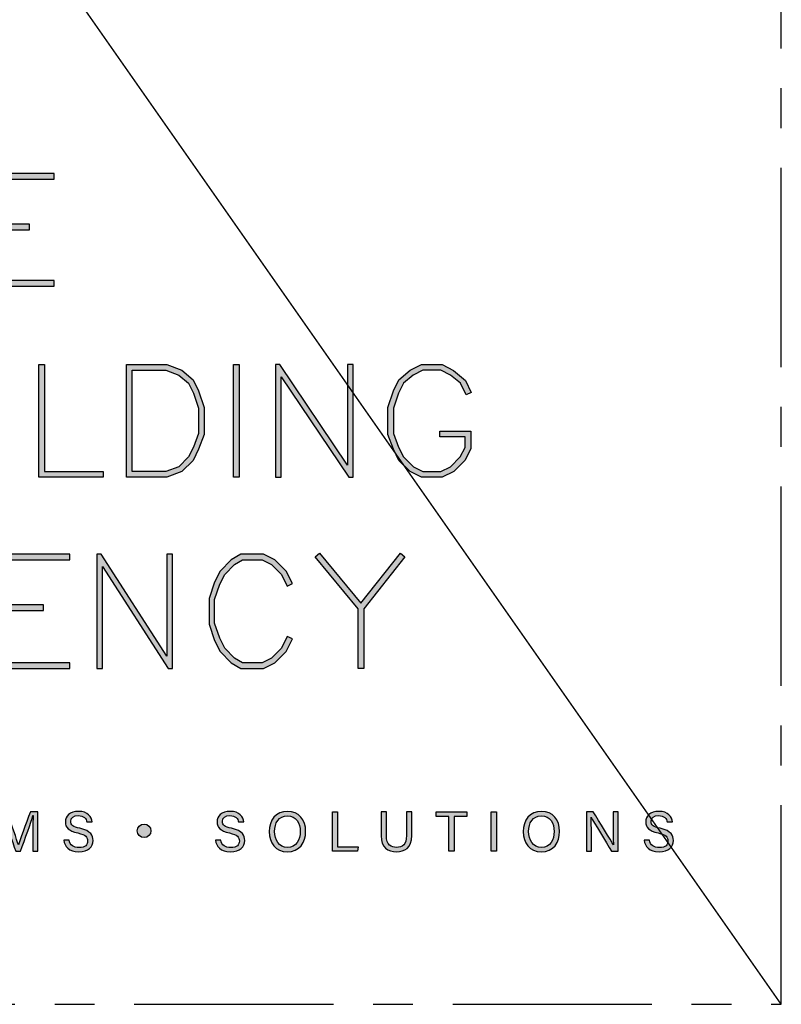
# Model space of a CAD drawing. Units: millimetres. Extents: x -4234 to 19818, y -7095 to 3832.
# Drawn here: x 13041 to 13102, y -1899 to -1820 of the extents above; entities that cross this region are included whole.
import ezdxf
from ezdxf.enums import TextEntityAlignment as Align

# ---------------------------------------------------------------- set-up
doc = ezdxf.new("R2010")
doc.units = ezdxf.units.MM
doc.linetypes.add('CENTER', pattern=[50.8, 31.75, -6.35, 6.35, -6.35])
doc.layers.add('0-Defpoints', color=7, linetype='Continuous', plot=False)
doc.layers.add('_Building Agency Blue', color=7, linetype='Continuous', true_color=0x005d96)
doc.layers.add('_DWG - Sheet', color=7, linetype='Continuous')
doc.styles.add('ALICLAD Text', font='arial.ttf', dxfattribs={"height": 1.6})

# ---------------------------------------------------------------- blocks, each defined once
blk = doc.blocks.new('Building Agency - LogoBig2')
at = {"layer": '_Building Agency Blue'}
h = blk.add_hatch(color=256, dxfattribs=at)
h.dxf.hatch_style = 1
h.paths.add_polyline_path([(65.168, 50.723), (62.98, 50.723), (62.98, 53.127), (66.473, 53.127), (66.473, 53.427), (62.68, 53.427), (62.68, 47.44), (66.473, 47.44), (66.473, 47.74), (62.98, 47.74), (62.98, 50.423), (65.168, 50.423)])
h = blk.add_hatch(color=256, dxfattribs=at)
h.dxf.hatch_style = 1
h.paths.add_polyline_path([(69.077, 37.276), (65.664, 37.276), (65.664, 43.264), (65.964, 43.264), (65.964, 37.576), (69.077, 37.576)])
h = blk.add_hatch(color=256, dxfattribs=at)
h.dxf.hatch_style = 1
h.paths.add_polyline_path([(70.326, 37.276), (70.326, 43.264), (72.461, 43.264), (73.256, 42.966), (73.86, 42.463), (74.158, 41.866), (74.449, 40.994), (74.449, 39.544), (74.157, 38.765), (73.863, 38.177), (73.263, 37.577), (72.461, 37.276)])
h.paths.add_polyline_path([(70.626, 37.576), (70.626, 42.964), (72.407, 42.964), (73.104, 42.703), (73.619, 42.273), (73.88, 41.751), (74.149, 40.945), (74.149, 39.598), (73.881, 38.885), (73.616, 38.355), (73.097, 37.835), (72.407, 37.576)], flags=16)
h = blk.add_hatch(color=256, dxfattribs=at)
h.dxf.hatch_style = 1
h.paths.add_polyline_path([(76.014, 37.276), (76.014, 43.264), (76.314, 43.264), (76.314, 37.276)])
h = blk.add_hatch(color=256, dxfattribs=at)
h.dxf.hatch_style = 1
h.paths.add_polyline_path([(78.251, 43.264), (78.251, 37.276), (78.551, 37.276), (78.551, 42.622), (82.144, 37.276), (82.374, 37.276), (82.374, 43.264), (82.074, 43.264), (82.074, 37.919), (78.481, 43.264)])
h = blk.add_hatch(color=256, dxfattribs=at)
h.dxf.hatch_style = 1
h.paths.add_polyline_path([(86.973, 39.421), (86.973, 39.721), (88.621, 39.721), (88.621, 38.79), (88.315, 38.177), (87.721, 37.583), (87.108, 37.276), (86.012, 37.276), (85.399, 37.583), (84.805, 38.177), (84.511, 38.765), (84.219, 39.544), (84.219, 40.994), (84.51, 41.866), (84.808, 42.463), (85.405, 42.961), (86.012, 43.264), (87.108, 43.264), (87.716, 42.96), (88.345, 42.416), (88.649, 41.786), (88.382, 41.652), (88.072, 42.273), (87.55, 42.708), (87.037, 42.964), (86.083, 42.964), (85.57, 42.708), (85.048, 42.273), (84.788, 41.751), (84.519, 40.945), (84.519, 39.598), (84.786, 38.885), (85.052, 38.355), (85.577, 37.829), (86.083, 37.576), (87.037, 37.576), (87.543, 37.829), (88.068, 38.355), (88.321, 38.861), (88.321, 39.421)])
h = blk.add_hatch(color=256, dxfattribs=at)
h.dxf.hatch_style = 1
h.paths.add_polyline_path([(65.914, 30.19), (65.914, 30.49), (63.819, 30.49), (63.819, 32.894), (67.313, 32.894), (67.313, 33.194), (63.519, 33.194), (63.519, 27.113), (67.313, 27.113), (67.313, 27.413), (63.819, 27.413), (63.819, 30.19)])
h = blk.add_hatch(color=256, dxfattribs=at)
h.dxf.hatch_style = 1
h.paths.add_polyline_path([(68.741, 33.194), (68.741, 27.113), (69.041, 27.113), (69.041, 32.535), (72.539, 27.113), (72.771, 27.113), (72.771, 33.194), (72.471, 33.194), (72.471, 27.772), (68.973, 33.194)])
h = blk.add_hatch(color=256, dxfattribs=at)
h.dxf.hatch_style = 1
h.paths.add_polyline_path([(79.14, 28.684), (78.871, 28.818), (78.558, 28.191), (78.033, 27.666), (77.527, 27.413), (76.485, 27.413), (76.07, 27.662), (75.541, 28.191), (75.277, 28.719), (75.008, 29.525), (75.008, 30.782), (75.277, 31.588), (75.541, 32.116), (76.07, 32.645), (76.485, 32.894), (77.527, 32.894), (78.033, 32.641), (78.561, 32.114), (78.871, 31.489), (79.14, 31.623), (78.804, 32.294), (78.211, 32.888), (77.598, 33.194), (76.402, 33.194), (75.884, 32.884), (75.294, 32.294), (74.999, 31.703), (74.708, 30.831), (74.708, 29.477), (74.999, 28.604), (75.294, 28.014), (75.884, 27.424), (76.402, 27.113), (77.598, 27.113), (78.211, 27.42), (78.804, 28.014)])
h = blk.add_hatch(color=256, dxfattribs=at)
h.dxf.hatch_style = 1
h.paths.add_polyline_path([(82.634, 30.286), (80.352, 33.044), (80.583, 33.235), (82.781, 30.578), (84.888, 33.235), (85.123, 33.048), (82.934, 30.288), (82.934, 27.113), (82.634, 27.113)])
h = blk.add_hatch(color=256, dxfattribs=at)
h.dxf.hatch_style = 1
edge = h.paths.add_edge_path()
edge.add_spline(control_points=[(65.345, 18.29), (65.345, 18.679), (65.349, 19.073), (65.358, 19.293), (65.358, 19.293), (65.347, 19.293), (65.347, 19.293), (65.257, 18.954), (64.919, 18.057), (64.68, 17.4), (64.68, 17.4), (64.431, 17.4), (64.431, 17.4), (64.25, 17.935), (63.9, 18.94), (63.806, 19.297), (63.806, 19.297), (63.797, 19.297), (63.797, 19.297), (63.813, 19.056), (63.82, 18.591), (63.82, 18.233), (63.82, 18.233), (63.82, 17.4), (63.82, 17.4), (63.82, 17.4), (63.559, 17.4), (63.559, 17.4), (63.559, 17.4), (63.559, 19.49), (63.559, 19.49), (63.559, 19.49), (63.972, 19.49), (63.972, 19.49), (64.209, 18.841), (64.499, 18.004), (64.571, 17.738), (64.571, 17.738), (64.576, 17.738), (64.576, 17.738), (64.625, 17.939), (64.968, 18.858), (65.214, 19.49), (65.214, 19.49), (65.616, 19.49), (65.616, 19.49), (65.616, 19.49), (65.616, 17.4), (65.616, 17.4), (65.616, 17.4), (65.345, 17.4), (65.345, 17.4), (65.345, 17.4), (65.345, 18.29), (65.345, 18.29)], knot_values=[0, 0, 0, 0, 1, 1, 1, 2, 2, 2, 3, 3, 3, 4, 4, 4, 5, 5, 5, 6, 6, 6, 7, 7, 7, 8, 8, 8, 9, 9, 9, 10, 10, 10, 11, 11, 11, 12, 12, 12, 13, 13, 13, 14, 14, 14, 15, 15, 15, 16, 16, 16, 17, 17, 17, 18, 18, 18, 18], degree=3, periodic=0)
h = blk.add_hatch(color=256, dxfattribs=at)
h.dxf.hatch_style = 1
edge = h.paths.add_edge_path()
edge.add_spline(control_points=[(67.27, 17.982), (67.327, 17.731), (67.498, 17.595), (67.801, 17.595), (68.127, 17.595), (68.256, 17.748), (68.256, 17.946), (68.256, 18.155), (68.153, 18.273), (67.734, 18.374), (67.242, 18.494), (67.07, 18.662), (67.07, 18.956), (67.07, 19.267), (67.3, 19.52), (67.766, 19.52), (68.264, 19.52), (68.469, 19.232), (68.496, 18.958), (68.496, 18.958), (68.215, 18.958), (68.215, 18.958), (68.177, 19.143), (68.061, 19.296), (67.756, 19.296), (67.501, 19.296), (67.359, 19.182), (67.359, 18.982), (67.359, 18.786), (67.477, 18.709), (67.843, 18.62), (68.439, 18.475), (68.544, 18.243), (68.544, 17.975), (68.544, 17.638), (68.294, 17.374), (67.783, 17.374), (67.258, 17.374), (67.031, 17.661), (66.988, 17.982), (66.988, 17.982), (67.27, 17.982), (67.27, 17.982)], knot_values=[0, 0, 0, 0, 1, 1, 1, 2, 2, 2, 3, 3, 3, 4, 4, 4, 5, 5, 5, 6, 6, 6, 7, 7, 7, 8, 8, 8, 9, 9, 9, 10, 10, 10, 11, 11, 11, 12, 12, 12, 13, 13, 13, 14, 14, 14, 14], degree=3, periodic=0)
h = blk.add_hatch(color=256, dxfattribs=at)
h.dxf.hatch_style = 1
edge = h.paths.add_edge_path()
edge.add_spline(control_points=[(75.335, 17.982), (75.391, 17.731), (75.563, 17.595), (75.866, 17.595), (76.192, 17.595), (76.321, 17.748), (76.321, 17.946), (76.321, 18.155), (76.218, 18.273), (75.799, 18.374), (75.306, 18.494), (75.135, 18.662), (75.135, 18.956), (75.135, 19.267), (75.365, 19.52), (75.831, 19.52), (76.329, 19.52), (76.533, 19.232), (76.561, 18.958), (76.561, 18.958), (76.28, 18.958), (76.28, 18.958), (76.242, 19.143), (76.126, 19.296), (75.821, 19.296), (75.566, 19.296), (75.423, 19.182), (75.423, 18.982), (75.423, 18.786), (75.542, 18.709), (75.908, 18.62), (76.504, 18.475), (76.609, 18.243), (76.609, 17.975), (76.609, 17.638), (76.359, 17.374), (75.848, 17.374), (75.323, 17.374), (75.096, 17.661), (75.053, 17.982), (75.053, 17.982), (75.335, 17.982), (75.335, 17.982)], knot_values=[0, 0, 0, 0, 1, 1, 1, 2, 2, 2, 3, 3, 3, 4, 4, 4, 5, 5, 5, 6, 6, 6, 7, 7, 7, 8, 8, 8, 9, 9, 9, 10, 10, 10, 11, 11, 11, 12, 12, 12, 13, 13, 13, 14, 14, 14, 14], degree=3, periodic=0)
h = blk.add_hatch(color=256, dxfattribs=at)
h.dxf.hatch_style = 1
edge = h.paths.add_edge_path(flags=16)
edge.add_spline(control_points=[(78.197, 18.454), (78.197, 18.002), (78.429, 17.606), (78.878, 17.606), (79.363, 17.606), (79.557, 18.006), (79.557, 18.453), (79.557, 18.903), (79.337, 19.283), (78.879, 19.283), (78.405, 19.283), (78.197, 18.899), (78.197, 18.454)], knot_values=[0, 0, 0, 0, 1, 1, 1, 2, 2, 2, 3, 3, 3, 4, 4, 4, 4], degree=3, periodic=0)
edge = h.paths.add_edge_path()
edge.add_spline(control_points=[(79.847, 18.456), (79.847, 17.882), (79.524, 17.37), (78.866, 17.37), (78.251, 17.37), (77.907, 17.845), (77.907, 18.445), (77.907, 19.043), (78.258, 19.52), (78.89, 19.52), (79.478, 19.52), (79.847, 19.078), (79.847, 18.456)], knot_values=[0, 0, 0, 0, 1, 1, 1, 2, 2, 2, 3, 3, 3, 4, 4, 4, 4], degree=3, periodic=0)
h = blk.add_hatch(color=256, dxfattribs=at)
h.dxf.hatch_style = 1
h.paths.add_polyline_path([(81.271, 19.49), (81.548, 19.49), (81.548, 17.637), (82.638, 17.637), (82.6, 17.4), (81.271, 17.4)])
h = blk.add_hatch(color=256, dxfattribs=at)
h.dxf.hatch_style = 1
edge = h.paths.add_edge_path()
edge.add_spline(control_points=[(84.137, 19.49), (84.137, 19.49), (84.137, 18.232), (84.137, 18.232), (84.137, 17.738), (84.408, 17.605), (84.676, 17.605), (84.989, 17.605), (85.21, 17.749), (85.21, 18.232), (85.21, 18.232), (85.21, 19.49), (85.21, 19.49), (85.21, 19.49), (85.489, 19.49), (85.489, 19.49), (85.489, 19.49), (85.489, 18.246), (85.489, 18.246), (85.489, 17.568), (85.114, 17.374), (84.67, 17.374), (84.234, 17.374), (83.856, 17.584), (83.856, 18.227), (83.856, 18.227), (83.856, 19.49), (83.856, 19.49), (83.856, 19.49), (84.137, 19.49), (84.137, 19.49)], knot_values=[0, 0, 0, 0, 1, 1, 1, 2, 2, 2, 3, 3, 3, 4, 4, 4, 5, 5, 5, 6, 6, 6, 7, 7, 7, 8, 8, 8, 9, 9, 9, 10, 10, 10, 10], degree=3, periodic=0)
h = blk.add_hatch(color=256, dxfattribs=at)
h.dxf.hatch_style = 1
h.paths.add_polyline_path([(87.466, 19.252), (86.792, 19.252), (86.792, 19.49), (88.421, 19.49), (88.421, 19.252), (87.746, 19.252), (87.746, 17.4), (87.466, 17.4)])
h = blk.add_hatch(color=256, dxfattribs=at)
h.dxf.hatch_style = 1
h.paths.add_polyline_path([(89.988, 19.49), (89.988, 17.4), (89.711, 17.4), (89.711, 19.49)])
h = blk.add_hatch(color=256, dxfattribs=at)
h.dxf.hatch_style = 1
edge = h.paths.add_edge_path(flags=16)
edge.add_spline(control_points=[(91.702, 18.454), (91.702, 18.002), (91.933, 17.606), (92.382, 17.606), (92.867, 17.606), (93.06, 18.006), (93.06, 18.453), (93.06, 18.903), (92.841, 19.283), (92.383, 19.283), (91.909, 19.283), (91.702, 18.899), (91.702, 18.454)], knot_values=[0, 0, 0, 0, 1, 1, 1, 2, 2, 2, 3, 3, 3, 4, 4, 4, 4], degree=3, periodic=0)
edge = h.paths.add_edge_path()
edge.add_spline(control_points=[(93.35, 18.456), (93.35, 17.882), (93.028, 17.37), (92.37, 17.37), (91.755, 17.37), (91.411, 17.845), (91.411, 18.445), (91.411, 19.043), (91.762, 19.52), (92.394, 19.52), (92.982, 19.52), (93.35, 19.078), (93.35, 18.456)], knot_values=[0, 0, 0, 0, 1, 1, 1, 2, 2, 2, 3, 3, 3, 4, 4, 4, 4], degree=3, periodic=0)
h = blk.add_hatch(color=256, dxfattribs=at)
h.dxf.hatch_style = 1
edge = h.paths.add_edge_path()
edge.add_spline(control_points=[(94.775, 17.4), (94.775, 17.4), (94.775, 19.49), (94.775, 19.49), (94.775, 19.49), (95.142, 19.49), (95.142, 19.49), (95.442, 19.001), (96.093, 17.962), (96.211, 17.734), (96.211, 17.734), (96.215, 17.734), (96.215, 17.734), (96.195, 18.003), (96.196, 18.332), (96.196, 18.673), (96.196, 18.673), (96.196, 19.49), (96.196, 19.49), (96.196, 19.49), (96.459, 19.49), (96.459, 19.49), (96.459, 19.49), (96.459, 17.4), (96.459, 17.4), (96.459, 17.4), (96.114, 17.4), (96.114, 17.4), (95.838, 17.854), (95.158, 18.972), (95.027, 19.206), (95.027, 19.206), (95.023, 19.206), (95.023, 19.206), (95.038, 18.968), (95.038, 18.614), (95.038, 18.237), (95.038, 18.237), (95.038, 17.4), (95.038, 17.4), (95.038, 17.4), (94.775, 17.4), (94.775, 17.4)], knot_values=[0, 0, 0, 0, 1, 1, 1, 2, 2, 2, 3, 3, 3, 4, 4, 4, 5, 5, 5, 6, 6, 6, 7, 7, 7, 8, 8, 8, 9, 9, 9, 10, 10, 10, 11, 11, 11, 12, 12, 12, 13, 13, 13, 14, 14, 14, 14], degree=3, periodic=0)
h = blk.add_hatch(color=256, dxfattribs=at)
h.dxf.hatch_style = 1
edge = h.paths.add_edge_path()
edge.add_spline(control_points=[(98.126, 17.982), (98.183, 17.731), (98.354, 17.595), (98.657, 17.595), (98.983, 17.595), (99.112, 17.748), (99.112, 17.946), (99.112, 18.155), (99.009, 18.273), (98.59, 18.374), (98.098, 18.494), (97.927, 18.662), (97.927, 18.956), (97.927, 19.267), (98.156, 19.52), (98.622, 19.52), (99.12, 19.52), (99.325, 19.232), (99.353, 18.958), (99.353, 18.958), (99.071, 18.958), (99.071, 18.958), (99.033, 19.143), (98.917, 19.296), (98.612, 19.296), (98.357, 19.296), (98.215, 19.182), (98.215, 18.982), (98.215, 18.786), (98.333, 18.709), (98.699, 18.62), (99.295, 18.475), (99.4, 18.243), (99.4, 17.975), (99.4, 17.638), (99.15, 17.374), (98.639, 17.374), (98.114, 17.374), (97.887, 17.661), (97.844, 17.982), (97.844, 17.982), (98.126, 17.982), (98.126, 17.982)], knot_values=[0, 0, 0, 0, 1, 1, 1, 2, 2, 2, 3, 3, 3, 4, 4, 4, 5, 5, 5, 6, 6, 6, 7, 7, 7, 8, 8, 8, 9, 9, 9, 10, 10, 10, 11, 11, 11, 12, 12, 12, 13, 13, 13, 14, 14, 14, 14], degree=3, periodic=0)
h = blk.add_hatch(color=256, dxfattribs=at)
h.dxf.hatch_style = 1
edge = h.paths.add_edge_path()
edge.add_spline(control_points=[(71.617, 18.486), (71.617, 18.686), (71.456, 18.847), (71.257, 18.847), (71.057, 18.847), (70.895, 18.686), (70.895, 18.486), (70.895, 18.287), (71.057, 18.125), (71.257, 18.125), (71.456, 18.125), (71.617, 18.287), (71.617, 18.486)], knot_values=[0, 0, 0, 0, 1, 1, 1, 2, 2, 2, 3, 3, 3, 4, 4, 4, 4], degree=3, periodic=0)
for points in [[(65.168, 50.723), (62.98, 50.723), (62.98, 53.127), (66.473, 53.127), (66.473, 53.427), (62.68, 53.427), (62.68, 47.44), (66.473, 47.44), (66.473, 47.74), (62.98, 47.74), (62.98, 50.423), (65.168, 50.423)], [(69.077, 37.276), (65.664, 37.276), (65.664, 43.264), (65.964, 43.264), (65.964, 37.576), (69.077, 37.576)], [(70.326, 37.276), (70.326, 43.264), (72.461, 43.264), (73.256, 42.966), (73.86, 42.463), (74.158, 41.866), (74.449, 40.994), (74.449, 39.544), (74.157, 38.765), (73.863, 38.177), (73.263, 37.577), (72.461, 37.276)], [(70.626, 37.576), (70.626, 42.964), (72.407, 42.964), (73.104, 42.703), (73.619, 42.273), (73.88, 41.751), (74.149, 40.945), (74.149, 39.598), (73.881, 38.885), (73.616, 38.355), (73.097, 37.835), (72.407, 37.576)], [(76.014, 37.276), (76.014, 43.264), (76.314, 43.264), (76.314, 37.276)], [(78.251, 43.264), (78.251, 37.276), (78.551, 37.276), (78.551, 42.622), (82.144, 37.276), (82.374, 37.276), (82.374, 43.264), (82.074, 43.264), (82.074, 37.919), (78.481, 43.264)], [(86.973, 39.421), (86.973, 39.721), (88.621, 39.721), (88.621, 38.79), (88.315, 38.177), (87.721, 37.583), (87.108, 37.276), (86.012, 37.276), (85.399, 37.583), (84.805, 38.177), (84.511, 38.765), (84.219, 39.544), (84.219, 40.994), (84.51, 41.866), (84.808, 42.463), (85.405, 42.961), (86.012, 43.264), (87.108, 43.264), (87.716, 42.96), (88.345, 42.416), (88.649, 41.786), (88.382, 41.652), (88.072, 42.273), (87.55, 42.708), (87.037, 42.964), (86.083, 42.964), (85.57, 42.708), (85.048, 42.273), (84.788, 41.751), (84.519, 40.945), (84.519, 39.598), (84.786, 38.885), (85.052, 38.355), (85.577, 37.829), (86.083, 37.576), (87.037, 37.576), (87.543, 37.829), (88.068, 38.355), (88.321, 38.861), (88.321, 39.421)], [(65.914, 30.19), (65.914, 30.49), (63.819, 30.49), (63.819, 32.894), (67.313, 32.894), (67.313, 33.194), (63.519, 33.194), (63.519, 27.113), (67.313, 27.113), (67.313, 27.413), (63.819, 27.413), (63.819, 30.19)], [(68.741, 33.194), (68.741, 27.113), (69.041, 27.113), (69.041, 32.535), (72.539, 27.113), (72.771, 27.113), (72.771, 33.194), (72.471, 33.194), (72.471, 27.772), (68.973, 33.194)], [(79.14, 28.684), (78.871, 28.818), (78.558, 28.191), (78.033, 27.666), (77.527, 27.413), (76.485, 27.413), (76.07, 27.662), (75.541, 28.191), (75.277, 28.719), (75.008, 29.525), (75.008, 30.782), (75.277, 31.588), (75.541, 32.116), (76.07, 32.645), (76.485, 32.894), (77.527, 32.894), (78.033, 32.641), (78.561, 32.114), (78.871, 31.489), (79.14, 31.623), (78.804, 32.294), (78.211, 32.888), (77.598, 33.194), (76.402, 33.194), (75.884, 32.884), (75.294, 32.294), (74.999, 31.703), (74.708, 30.831), (74.708, 29.477), (74.999, 28.604), (75.294, 28.014), (75.884, 27.424), (76.402, 27.113), (77.598, 27.113), (78.211, 27.42), (78.804, 28.014)], [(82.634, 30.286), (80.352, 33.044), (80.583, 33.235), (82.781, 30.578), (84.888, 33.235), (85.123, 33.048), (82.934, 30.288), (82.934, 27.113), (82.634, 27.113)]]:
    blk.add_lwpolyline(points, close=True, dxfattribs=at)
for points in [[(81.271, 19.49), (81.548, 19.49), (81.548, 17.637), (82.638, 17.637), (82.6, 17.4), (81.271, 17.4), (81.271, 19.49)], [(87.466, 19.252), (86.792, 19.252), (86.792, 19.49), (88.421, 19.49), (88.421, 19.252), (87.746, 19.252), (87.746, 17.4), (87.466, 17.4), (87.466, 19.252)], [(89.988, 19.49), (89.988, 17.4), (89.711, 17.4), (89.711, 19.49), (89.988, 19.49)]]:
    blk.add_lwpolyline(points, dxfattribs=at)
for points, knots in [([(65.345, 18.29), (65.345, 18.679), (65.349, 19.073), (65.358, 19.293), (65.358, 19.293), (65.347, 19.293), (65.347, 19.293), (65.257, 18.954), (64.919, 18.057), (64.68, 17.4), (64.68, 17.4), (64.431, 17.4), (64.431, 17.4), (64.25, 17.935), (63.9, 18.94), (63.806, 19.297), (63.806, 19.297), (63.797, 19.297), (63.797, 19.297), (63.813, 19.056), (63.82, 18.591), (63.82, 18.233), (63.82, 18.233), (63.82, 17.4), (63.82, 17.4), (63.82, 17.4), (63.559, 17.4), (63.559, 17.4), (63.559, 17.4), (63.559, 19.49), (63.559, 19.49), (63.559, 19.49), (63.972, 19.49), (63.972, 19.49), (64.209, 18.841), (64.499, 18.004), (64.571, 17.738), (64.571, 17.738), (64.576, 17.738), (64.576, 17.738), (64.625, 17.939), (64.968, 18.858), (65.214, 19.49), (65.214, 19.49), (65.616, 19.49), (65.616, 19.49), (65.616, 19.49), (65.616, 17.4), (65.616, 17.4), (65.616, 17.4), (65.345, 17.4), (65.345, 17.4), (65.345, 17.4), (65.345, 18.29), (65.345, 18.29)], [0, 0, 0, 0, 1, 1, 1, 2, 2, 2, 3, 3, 3, 4, 4, 4, 5, 5, 5, 6, 6, 6, 7, 7, 7, 8, 8, 8, 9, 9, 9, 10, 10, 10, 11, 11, 11, 12, 12, 12, 13, 13, 13, 14, 14, 14, 15, 15, 15, 16, 16, 16, 17, 17, 17, 18, 18, 18, 18]), ([(67.27, 17.982), (67.327, 17.731), (67.498, 17.595), (67.801, 17.595), (68.127, 17.595), (68.256, 17.748), (68.256, 17.946), (68.256, 18.155), (68.153, 18.273), (67.734, 18.374), (67.242, 18.494), (67.07, 18.662), (67.07, 18.956), (67.07, 19.267), (67.3, 19.52), (67.766, 19.52), (68.264, 19.52), (68.469, 19.232), (68.496, 18.958), (68.496, 18.958), (68.215, 18.958), (68.215, 18.958), (68.177, 19.143), (68.061, 19.296), (67.756, 19.296), (67.501, 19.296), (67.359, 19.182), (67.359, 18.982), (67.359, 18.786), (67.477, 18.709), (67.843, 18.62), (68.439, 18.475), (68.544, 18.243), (68.544, 17.975), (68.544, 17.638), (68.294, 17.374), (67.783, 17.374), (67.258, 17.374), (67.031, 17.661), (66.988, 17.982), (66.988, 17.982), (67.27, 17.982), (67.27, 17.982)], [0, 0, 0, 0, 1, 1, 1, 2, 2, 2, 3, 3, 3, 4, 4, 4, 5, 5, 5, 6, 6, 6, 7, 7, 7, 8, 8, 8, 9, 9, 9, 10, 10, 10, 11, 11, 11, 12, 12, 12, 13, 13, 13, 14, 14, 14, 14]), ([(75.335, 17.982), (75.391, 17.731), (75.563, 17.595), (75.866, 17.595), (76.192, 17.595), (76.321, 17.748), (76.321, 17.946), (76.321, 18.155), (76.218, 18.273), (75.799, 18.374), (75.306, 18.494), (75.135, 18.662), (75.135, 18.956), (75.135, 19.267), (75.365, 19.52), (75.831, 19.52), (76.329, 19.52), (76.533, 19.232), (76.561, 18.958), (76.561, 18.958), (76.28, 18.958), (76.28, 18.958), (76.242, 19.143), (76.126, 19.296), (75.821, 19.296), (75.566, 19.296), (75.423, 19.182), (75.423, 18.982), (75.423, 18.786), (75.542, 18.709), (75.908, 18.62), (76.504, 18.475), (76.609, 18.243), (76.609, 17.975), (76.609, 17.638), (76.359, 17.374), (75.848, 17.374), (75.323, 17.374), (75.096, 17.661), (75.053, 17.982), (75.053, 17.982), (75.335, 17.982), (75.335, 17.982)], [0, 0, 0, 0, 1, 1, 1, 2, 2, 2, 3, 3, 3, 4, 4, 4, 5, 5, 5, 6, 6, 6, 7, 7, 7, 8, 8, 8, 9, 9, 9, 10, 10, 10, 11, 11, 11, 12, 12, 12, 13, 13, 13, 14, 14, 14, 14]), ([(79.847, 18.456), (79.847, 17.882), (79.524, 17.37), (78.866, 17.37), (78.251, 17.37), (77.907, 17.845), (77.907, 18.445), (77.907, 19.043), (78.258, 19.52), (78.89, 19.52), (79.478, 19.52), (79.847, 19.078), (79.847, 18.456)], [0, 0, 0, 0, 1, 1, 1, 2, 2, 2, 3, 3, 3, 4, 4, 4, 4]), ([(84.137, 19.49), (84.137, 19.49), (84.137, 18.232), (84.137, 18.232), (84.137, 17.738), (84.408, 17.605), (84.676, 17.605), (84.989, 17.605), (85.21, 17.749), (85.21, 18.232), (85.21, 18.232), (85.21, 19.49), (85.21, 19.49), (85.21, 19.49), (85.489, 19.49), (85.489, 19.49), (85.489, 19.49), (85.489, 18.246), (85.489, 18.246), (85.489, 17.568), (85.114, 17.374), (84.67, 17.374), (84.234, 17.374), (83.856, 17.584), (83.856, 18.227), (83.856, 18.227), (83.856, 19.49), (83.856, 19.49), (83.856, 19.49), (84.137, 19.49), (84.137, 19.49)], [0, 0, 0, 0, 1, 1, 1, 2, 2, 2, 3, 3, 3, 4, 4, 4, 5, 5, 5, 6, 6, 6, 7, 7, 7, 8, 8, 8, 9, 9, 9, 10, 10, 10, 10]), ([(93.35, 18.456), (93.35, 17.882), (93.028, 17.37), (92.37, 17.37), (91.755, 17.37), (91.411, 17.845), (91.411, 18.445), (91.411, 19.043), (91.762, 19.52), (92.394, 19.52), (92.982, 19.52), (93.35, 19.078), (93.35, 18.456)], [0, 0, 0, 0, 1, 1, 1, 2, 2, 2, 3, 3, 3, 4, 4, 4, 4]), ([(94.775, 17.4), (94.775, 17.4), (94.775, 19.49), (94.775, 19.49), (94.775, 19.49), (95.142, 19.49), (95.142, 19.49), (95.442, 19.001), (96.093, 17.962), (96.211, 17.734), (96.211, 17.734), (96.215, 17.734), (96.215, 17.734), (96.195, 18.003), (96.196, 18.332), (96.196, 18.673), (96.196, 18.673), (96.196, 19.49), (96.196, 19.49), (96.196, 19.49), (96.459, 19.49), (96.459, 19.49), (96.459, 19.49), (96.459, 17.4), (96.459, 17.4), (96.459, 17.4), (96.114, 17.4), (96.114, 17.4), (95.838, 17.854), (95.158, 18.972), (95.027, 19.206), (95.027, 19.206), (95.023, 19.206), (95.023, 19.206), (95.038, 18.968), (95.038, 18.614), (95.038, 18.237), (95.038, 18.237), (95.038, 17.4), (95.038, 17.4), (95.038, 17.4), (94.775, 17.4), (94.775, 17.4)], [0, 0, 0, 0, 1, 1, 1, 2, 2, 2, 3, 3, 3, 4, 4, 4, 5, 5, 5, 6, 6, 6, 7, 7, 7, 8, 8, 8, 9, 9, 9, 10, 10, 10, 11, 11, 11, 12, 12, 12, 13, 13, 13, 14, 14, 14, 14]), ([(98.126, 17.982), (98.183, 17.731), (98.354, 17.595), (98.657, 17.595), (98.983, 17.595), (99.112, 17.748), (99.112, 17.946), (99.112, 18.155), (99.009, 18.273), (98.59, 18.374), (98.098, 18.494), (97.927, 18.662), (97.927, 18.956), (97.927, 19.267), (98.156, 19.52), (98.622, 19.52), (99.12, 19.52), (99.325, 19.232), (99.353, 18.958), (99.353, 18.958), (99.071, 18.958), (99.071, 18.958), (99.033, 19.143), (98.917, 19.296), (98.612, 19.296), (98.357, 19.296), (98.215, 19.182), (98.215, 18.982), (98.215, 18.786), (98.333, 18.709), (98.699, 18.62), (99.295, 18.475), (99.4, 18.243), (99.4, 17.975), (99.4, 17.638), (99.15, 17.374), (98.639, 17.374), (98.114, 17.374), (97.887, 17.661), (97.844, 17.982), (97.844, 17.982), (98.126, 17.982), (98.126, 17.982)], [0, 0, 0, 0, 1, 1, 1, 2, 2, 2, 3, 3, 3, 4, 4, 4, 5, 5, 5, 6, 6, 6, 7, 7, 7, 8, 8, 8, 9, 9, 9, 10, 10, 10, 11, 11, 11, 12, 12, 12, 13, 13, 13, 14, 14, 14, 14]), ([(71.617, 18.486), (71.617, 18.686), (71.456, 18.847), (71.257, 18.847), (71.057, 18.847), (70.895, 18.686), (70.895, 18.486), (70.895, 18.287), (71.057, 18.125), (71.257, 18.125), (71.456, 18.125), (71.617, 18.287), (71.617, 18.486)], [0, 0, 0, 0, 1, 1, 1, 2, 2, 2, 3, 3, 3, 4, 4, 4, 4]), ([(78.197, 18.454), (78.197, 18.002), (78.429, 17.606), (78.878, 17.606), (79.363, 17.606), (79.557, 18.006), (79.557, 18.453), (79.557, 18.903), (79.337, 19.283), (78.879, 19.283), (78.405, 19.283), (78.197, 18.899), (78.197, 18.454)], [0, 0, 0, 0, 1, 1, 1, 2, 2, 2, 3, 3, 3, 4, 4, 4, 4]), ([(91.702, 18.454), (91.702, 18.002), (91.933, 17.606), (92.382, 17.606), (92.867, 17.606), (93.06, 18.006), (93.06, 18.453), (93.06, 18.903), (92.841, 19.283), (92.383, 19.283), (91.909, 19.283), (91.702, 18.899), (91.702, 18.454)], [0, 0, 0, 0, 1, 1, 1, 2, 2, 2, 3, 3, 3, 4, 4, 4, 4])]:
    blk.add_open_spline(points, degree=3, knots=knots, dxfattribs=at)
blk = doc.blocks.new('*U794')
at = {"layer": '0-Defpoints', "linetype": 'CENTER', "ltscale": 0.5}
blk.add_lwpolyline([(0, 0), (407.2, 0), (407.2, 581.4), (0, 581.4)], close=True, dxfattribs=at)
at = {"ltscale": 0.5, "xscale": 1.5, "yscale": 1.5, "zscale": 1.5}
blk.add_blockref('Building Agency - LogoBig2', (249.494, -13.9), dxfattribs=at)
at = {"color": 8, "ltscale": 0.5, "true_color": 0x75777a, "style": 'ALICLAD Text', "flags": 4}
for tag, p in [('SHEETNUMBER', (260.501, 45.538)), ('REVISION', (258.342, 20.499))]:
    blk.add_attdef(tag, text='', height=3.9, dxfattribs=at).set_placement(p, align=Align.MIDDLE_RIGHT)
blk.add_attdef('DRAWING_TITLE', text='', height=5.5, dxfattribs=at).set_placement((15, 44.45), align=Align.TOP_LEFT)

msp = doc.modelspace()

# ---------------------------------------------------------------- linework, layer by layer
msp.add_line((13101.679, -1898.821), (12694.479, -1317.421))

# ---------------------------------------------------------------- block references
at = {"layer": '_DWG - Sheet', "ltscale": 0.5}
msp.add_blockref('*U794', (12694.479, -1898.821), dxfattribs=at)

doc.saveas('drawing.dxf')
